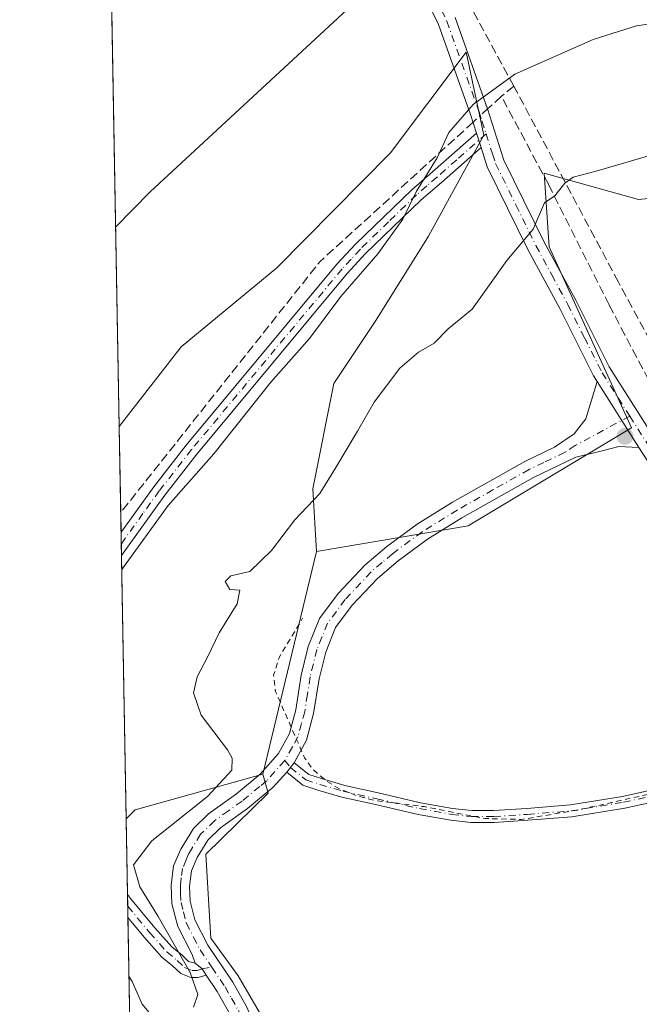
# Model space of a CAD drawing. Units: metres. Extents: x 625210 to 628683, y 4690228 to 4692603.
# Drawn here: x 625210 to 625324, y 4691414 to 4691595 of the extents above; entities that cross this region are included whole.
import ezdxf

# ---------------------------------------------------------------- set-up
doc = ezdxf.new("R2010")
doc.units = ezdxf.units.M
doc.header["$MEASUREMENT"] = 0
for name, pattern in [('DGN Style 2', [1.6480167562047852, 0.988810053722871, -0.6592067024819142]), ('DGN Style 3', [2.307223458686699, 1.648016756204785, -0.6592067024819142]), ('DGN Style 4', [2.6384748266838614, 1.318413404963828, -0.6592067024819142, 0.001648016756204785, -0.6592067024819142])]:
    doc.linetypes.add(name, pattern=pattern)
for name, color, linetype, lineweight in [('Camino Cxs', 7, 'Continuous', 0), ('Camino eje', 30, 'DGN Style 4', 13), ('Comarca CxS', 21, 'Continuous', 0), ('Comunidad Autónoma CxS', 142, 'Continuous', 0), ('Corriente artificial lineal', 4, 'DGN Style 3', 13), ('Corriente artificial lineal oculto', 135, 'DGN Style 4', 13), ('Cultivos herbáceos CxS', 92, 'Continuous', 0), ('Curva de nivel auxiliar', 30, 'DGN Style 2', 0), ('Curva de nivel maestra', 30, 'Continuous', 30), ('Curva de nivel normal', 30, 'Continuous', 0), ('Matorral CxS', 135, 'Continuous', 0), ('Municipio CxS', 4, 'Continuous', 0), ('Núcleo urbano CxS', 7, 'Continuous', 0), ('Pastizal CxS', 92, 'Continuous', 0), ('Prado CxS', 92, 'Continuous', 0), ('Provincia CxS', 1, 'Continuous', 0), ('Punto de cota en terreno', 7, 'Continuous', 0)]:
    doc.layers.add(name, color=color, linetype=linetype, lineweight=lineweight)

# ---------------------------------------------------------------- blocks, each defined once
blk = doc.blocks.new('*U11')
at = {"layer": 'Cultivos herbáceos CxS', "color": 92, "linetype": 'Continuous', "lineweight": 0}
blk.add_polyline3d([(625251.2699999996, 4690227.730000001, 369.7758999999933), (625231.3838999998, 4691339.1284, 362.6594999999944), (625281.9707000004, 4691364.4959, 363.0421000000061), (625249.9484999999, 4691419.389900001, 361.0099999999948), (625244.9676000001, 4691426.3323, 360.9771000000038), (625244.6113, 4691432.349300001, 361.007500000007), (625244.0585000003, 4691441.688300001, 361.0439999999944), (625255.4819, 4691452.8991, 361.2535999999964), (625254.5235000001, 4691456.3643, 361.1184999999969), (625264.3305000003, 4691497.2323, 361.4055999999982), (625292.1778999995, 4691501.9243, 362.9400000000023), (625322.1952999998, 4691519.9345, 363.1833000000042), (625307.0724999999, 4691553.1381, 360.4060999999929), (625306.1076999997, 4691566.652100001, 358.4354000000022), (625323.4742999999, 4691561.825300001, 361.4719999999944), (625429.6007000003, 4691572.444300001, 362.8196000000025), (625470.6677999999, 4691557.255700001, 363.2658999999985)], dxfattribs=at)
blk = doc.blocks.new('5PATER')
at = {"layer": 'Prado CxS', "linetype": 'Continuous', "lineweight": 0}
h = blk.add_hatch(color=51, dxfattribs=at)
edge = h.paths.add_edge_path()
edge.add_ellipse((0, 0), major_axis=(-0.1095731443231308, -0.1110710700762829), ratio=0.9994222409660322, start_angle=0, end_angle=360)

msp = doc.modelspace()

# ---------------------------------------------------------------- linework, layer by layer
at = {"layer": 'Camino Cxs', "color": 7, "linetype": 'Continuous', "lineweight": 0, "extrusion": (-0.03164871826012292, 0.09974597834884784, 0.9945094762925705), "elevation": 448530.3222182726, "flags": 128}
msp.add_lwpolyline([(-2014904.701232678, -4259206.327437969), (-2014904.701232678, -4259203.532314911)], dxfattribs=at)
msp.add_lwpolyline([(-2014904.701232678, -4259206.327437969), (-2014904.701232678, -4259203.532314911)], dxfattribs=at)
at = {"layer": 'Camino Cxs', "color": 7, "linetype": 'Continuous', "lineweight": 0, "extrusion": (-0.01510456328993985, 0.02379654109417725, 0.9996027094800081), "elevation": 102559.7616167971, "flags": 128}
msp.add_lwpolyline([(-3042124.494574108, -3624419.843663828), (-3042124.494574108, -3624405.506511779)], dxfattribs=at)
msp.add_lwpolyline([(-3042124.494574108, -3624419.843663828), (-3042124.494574108, -3624405.506511779)], dxfattribs=at)
at = {"layer": 'Camino Cxs', "color": 7, "linetype": 'Continuous', "lineweight": 0, "extrusion": (-0.001757581142085329, 0.09699395487677615, 0.9952834187435712), "elevation": 454302.8787584396, "flags": 128}
msp.add_lwpolyline([(-710124.3601803051, -4657293.491773679), (-710124.3601803051, -4657297.784120086)], dxfattribs=at)
at = {"layer": 'Camino Cxs', "color": 7, "linetype": 'Continuous', "lineweight": 0, "extrusion": (0.3878923570874291, -0.3962282823411261, 0.8321914849276933), "elevation": -1616053.362750065, "flags": 128}
msp.add_lwpolyline([(3728708.578579488, 2426070.730996885), (3728709.673746915, 2426070.84984519), (3728710.765251417, 2426071.015042528)], dxfattribs=at)
msp.add_lwpolyline([(3728708.578579488, 2426070.730996885), (3728709.673746915, 2426070.84984519), (3728710.765251417, 2426071.015042528)], dxfattribs=at)
at = {"layer": 'Camino Cxs', "color": 7, "linetype": 'Continuous', "lineweight": 0, "extrusion": (0.0005966652775769408, -0.03335311405389, 0.999443452013897), "elevation": -155741.985501832, "flags": 128}
msp.add_lwpolyline([(709042.9076364884, 4676904.013807957), (709042.9076364884, 4676908.231629753)], dxfattribs=at)
at = {"layer": 'Camino Cxs', "color": 7, "linetype": 'Continuous', "lineweight": 0, "extrusion": (-0.1598710847511431, -0.09237863940262304, 0.982805892962905), "elevation": -532990.7904368164, "flags": 128}
msp.add_lwpolyline([(-3749226.044102373, 2838941.817910654), (-3749224.482957026, 2838942.353000896), (-3749223.118045733, 2838942.451028562)], dxfattribs=at)
msp.add_lwpolyline([(-3749226.044102373, 2838941.817910654), (-3749224.482957026, 2838942.353000896), (-3749223.118045733, 2838942.451028562)], dxfattribs=at)
at = {"layer": 'Camino Cxs', "color": 7, "linetype": 'Continuous', "lineweight": 0}
for points in [[(625293.7094000002, 4691573.999700001, 356.3847999999998), (625292.6300999997, 4691577.4001, 355.7860999999975), (625286.7600999996, 4691593.920100001, 351.8718999999983), (625277.8000999996, 4691612.4101, 349.5207999999984), (625261.5701000001, 4691643.850099999, 347.3447000000015), (625256.4901000002, 4691650.640100001, 346.9698000000063)], [(625432.9401000004, 4691282.0001, 363.6578000000009), (625418.1601, 4691313.1801, 364.2348999999958), (625386.4101, 4691384.440099999, 363.7887000000046), (625369.5701000001, 4691421.220100001, 363.8263000000007), (625353.8501000004, 4691454.590100001, 363.1848000000027), (625338.1700999998, 4691487.050100001, 363.1051000000007), (625330.7001, 4691503.5101, 363.2302000000054), (625326.9101, 4691511.0601, 363.4535999999935), (625324.2100999998, 4691515.270099999, 363.3215999999957), (625323.5303999997, 4691516.340299999, 363.2834000000003), (625315.8502000002, 4691528.440099999, 362.8793000000005), (625315.1901000004, 4691529.4801, 362.8221999999951), (625309.0100999996, 4691541.8201, 361.7312999999995), (625303.1700999998, 4691552.610099999, 360.2587000000058), (625295.7001, 4691567.780099999, 356.9980000000069), (625294.5500999996, 4691571.350099999, 356.6772999999957), (625293.7094000002, 4691573.999700001, 356.3847999999998), (625292.6300999997, 4691577.4001, 355.7860999999975), (625286.7600999996, 4691593.920100001, 351.8718999999983), (625277.8000999996, 4691612.4101, 349.5207999999984)], [(625289.7901, 4691595.190099999, 352.0684000000037), (625295.7401000002, 4691578.440099999, 355.8078999999998), (625298.7500999998, 4691569.0101, 357.4186999999947), (625306.0800999999, 4691554.110099999, 360.6536000000052), (625311.9200999998, 4691543.3301, 362.2027999999991), (625318.0500999996, 4691531.100099999, 362.9998999999953), (625326.9801000003, 4691517.030099999, 363.4573999999994), (625329.7701000003, 4691512.690099999, 363.4535000000033), (625333.6601, 4691504.920100001, 363.3304000000062), (625341.1401000004, 4691488.440099999, 363.2909999999974), (625356.8101000005, 4691456.0001, 363.5240000000049), (625372.5500999996, 4691422.600099999, 363.8375999999989), (625389.4001000002, 4691385.790100001, 363.8996000000043), (625421.1401000004, 4691314.550100001, 364.1680999999954), (625435.9101, 4691283.390100001, 363.6674000000057)], [(625289.7901, 4691595.190099999, 352.0684000000037), (625295.7401000002, 4691578.440099999, 355.8078999999998), (625298.7500999998, 4691569.0101, 357.4186999999947), (625306.0800999999, 4691554.110099999, 360.6536000000052), (625311.9200999998, 4691543.3301, 362.2027999999991), (625318.0500999996, 4691531.100099999, 362.9998999999953), (625326.9801000003, 4691517.030099999, 363.4573999999994), (625329.7701000003, 4691512.690099999, 363.4535000000033), (625333.6601, 4691504.920100001, 363.3304000000062), (625341.1401000004, 4691488.440099999, 363.2909999999974), (625356.8101000005, 4691456.0001, 363.5240000000049), (625372.5500999996, 4691422.600099999, 363.8375999999989), (625389.4001000002, 4691385.790100001, 363.8996000000043), (625421.1401000004, 4691314.550100001, 364.1680999999954), (625435.9101, 4691283.390100001, 363.6674000000057)], [(625228.4910000004, 4691500.780099999, 356.2338000000018), (625234.4700999996, 4691509.130100001, 355.866399999999), (625240.4301000005, 4691516.720100001, 354.5339999999997), (625268.1001000004, 4691549.920100001, 355.1349999999948), (625271.4901000002, 4691553.590100001, 354.670100000003), (625281.8400999998, 4691563.600099999, 354.8411999999953), (625285.6201, 4691566.860099999, 355.4354000000022), (625293.7094000002, 4691573.999700001, 356.3847999999998)], [(625294.5500999996, 4691571.350099999, 356.6772999999957), (625287.2901, 4691564.950099999, 355.9064999999973), (625283.5601000005, 4691561.720100001, 355.4689000000071), (625273.3101000005, 4691551.8201, 355.4143999999943), (625270.0100999996, 4691548.2401, 355.9701999999961), (625242.4101, 4691515.120100001, 355.436600000001), (625236.5000999998, 4691507.600099999, 356.469299999997), (625228.5684000002, 4691496.5087, 356.6502000000037)], [(625315.8501000004, 4691528.440099999, 362.8793000000005), (625315.1901000004, 4691529.4801, 362.8221999999951), (625309.0100999996, 4691541.8201, 361.7312999999995), (625303.1700999998, 4691552.610099999, 360.2587000000058), (625295.7001, 4691567.780099999, 356.9980000000069), (625294.5500999996, 4691571.350099999, 356.6772999999957)], [(625248.5301000001, 4691412.290100001, 360.8476999999984), (625246.1501000002, 4691416.5001, 360.895199999999), (625244.1108999997, 4691419.516899999, 360.8196000000025), (625243.3444999997, 4691420.6505, 360.8015000000014), (625242.1080999998, 4691421.7391, 360.7026999999944), (625241.5401, 4691423.3201, 360.6401999999944), (625238.8901000004, 4691428.440099999, 360.6156000000047), (625237.8201000001, 4691432.600099999, 360.9752000000008), (625237.6801000005, 4691436.020099999, 361.0556999999972), (625238.1401000004, 4691439.550100001, 361.0786999999983), (625239.4401000004, 4691442.6601, 361.0397999999986), (625241.7600999996, 4691446.4301, 360.8383000000031), (625244.5601000005, 4691449.130100001, 360.9701000000059), (625249.6700999998, 4691452.780099999, 362.6180000000023), (625254.0401, 4691456.380100001, 365.0185000000056), (625257.3901000004, 4691460.1601, 362.2961000000068), (625259.3701, 4691463.860099999, 362.5059999999939), (625260.5500999996, 4691468.200099999, 362.6946999999927), (625261.5301000001, 4691474.5601, 362.8956000000035), (625262.8300999999, 4691479.780099999, 363.0970999999991), (625264.9200999998, 4691484.940099999, 363.4974999999977), (625268.3400999998, 4691489.530099999, 363.6205000000046), (625273.2200999996, 4691494.700099999, 363.4631999999983), (625277.2500999998, 4691498.140100001, 363.046199999997), (625282.8300999999, 4691502.2501, 362.7494000000006), (625289.3201000001, 4691506.280099999, 362.5804999999964), (625302.6001000004, 4691513.770099999, 362.797900000005), (625308.0100999996, 4691516.360099999, 362.9796999999962), (625311.6601, 4691518.8101, 362.9946999999956), (625313.7901, 4691521.5701, 362.9888000000064), (625315.8502000002, 4691528.440099999, 362.8793000000005), (625323.5303999997, 4691516.340299999, 363.2834000000003), (625319.8501000004, 4691516.5001, 363.1548000000039), (625316.5301000001, 4691515.670100001, 363.0706999999966), (625311.9501, 4691514.520099999, 363.0366999999969), (625304.1501000002, 4691510.800100001, 362.9532000000036), (625291.0301000001, 4691503.390100001, 362.9128999999957), (625284.7200999996, 4691499.470100001, 362.9216000000015), (625279.3400999998, 4691495.5101, 362.9968999999983), (625275.5401, 4691492.2601, 363.0491999999941), (625270.9200999998, 4691487.370100001, 363.0543999999936), (625267.8701, 4691483.280099999, 362.9783000000025), (625266.0401, 4691478.7401, 362.9413999999961), (625264.8300999999, 4691473.890100001, 362.9168000000063), (625263.8300999999, 4691467.5001, 362.8760000000038), (625262.5100999996, 4691462.610099999, 362.6355999999942), (625260.2823000001, 4691458.457699999, 362.2710999999982), (625259.5985000003, 4691457.595899999, 362.1794999999984), (625258.8850999996, 4691456.759099999, 362.1135999999969), (625256.3701, 4691453.950099999, 362.3010999999969), (625253.8800999997, 4691451.9101, 361.9575000000041), (625251.7100999998, 4691450.120100001, 361.6356999999989), (625246.7200999996, 4691446.550100001, 361.0718999999954), (625244.4001000002, 4691444.3101, 361.0691999999981), (625242.4401000004, 4691441.120100001, 361.1184999999969), (625241.4101, 4691438.670100001, 361.1371999999974), (625241.0500999996, 4691435.870100001, 361.1321999999927), (625241.1601, 4691433.090100001, 361.1113999999943), (625242.0500999996, 4691429.6501, 361.0521000000008), (625244.4301000005, 4691425.030099999, 361.010500000004), (625249.0100999996, 4691418.2601, 361.0396999999939), (625251.5301000001, 4691413.790100001, 361.054999999993)], [(625242.1080999998, 4691421.7391, 360.7026999999944), (625241.5401, 4691423.3201, 360.6401999999944), (625238.8901000004, 4691428.440099999, 360.6156000000047), (625237.8201000001, 4691432.600099999, 360.9752000000008), (625237.6801000005, 4691436.020099999, 361.0556999999972), (625238.1401000004, 4691439.550100001, 361.0786999999983), (625239.4401000004, 4691442.6601, 361.0397999999986), (625241.7600999996, 4691446.4301, 360.8383000000031), (625244.5601000005, 4691449.130100001, 360.9701000000059), (625249.6700999998, 4691452.780099999, 362.6180000000023), (625254.0401, 4691456.380100001, 365.0185000000056), (625257.3901000004, 4691460.1601, 362.2961000000068), (625259.3701, 4691463.860099999, 362.5059999999939), (625260.5500999996, 4691468.200099999, 362.6946999999927), (625261.5301000001, 4691474.5601, 362.8956000000035), (625262.8300999999, 4691479.780099999, 363.0970999999991), (625264.9200999998, 4691484.940099999, 363.4974999999977), (625268.3400999998, 4691489.530099999, 363.6205000000046), (625273.2200999996, 4691494.700099999, 363.4631999999983), (625277.2500999998, 4691498.140100001, 363.046199999997), (625282.8300999999, 4691502.2501, 362.7494000000006), (625289.3201000001, 4691506.280099999, 362.5804999999964), (625302.6001000004, 4691513.770099999, 362.797900000005), (625308.0100999996, 4691516.360099999, 362.9796999999962), (625311.6601, 4691518.8101, 362.9946999999956), (625313.7901, 4691521.5701, 362.9888000000064), (625315.8501000004, 4691528.440099999, 362.8793000000005)], [(625323.5302999998, 4691516.340299999, 363.2834000000003), (625319.8501000004, 4691516.5001, 363.1548000000039), (625316.5301000001, 4691515.670100001, 363.0706999999966), (625311.9501, 4691514.520099999, 363.0366999999969), (625304.1501000002, 4691510.800100001, 362.9532000000036), (625291.0301000001, 4691503.390100001, 362.9128999999957), (625284.7200999996, 4691499.470100001, 362.9216000000015), (625279.3400999998, 4691495.5101, 362.9968999999983), (625275.5401, 4691492.2601, 363.0491999999941), (625270.9200999998, 4691487.370100001, 363.0543999999936), (625267.8701, 4691483.280099999, 362.9783000000025), (625266.0401, 4691478.7401, 362.9413999999961), (625264.8300999999, 4691473.890100001, 362.9168000000063), (625263.8300999999, 4691467.5001, 362.8760000000038), (625262.5100999996, 4691462.610099999, 362.6355999999942), (625260.2823000001, 4691458.457699999, 362.2710999999982)], [(625517.0701000001, 4691107.9901, 363.7081000000035), (625517.2401000002, 4691109.7401, 363.6625000000058), (625516.9200999998, 4691111.8101, 363.5659000000014), (625515.7801000001, 4691114.6801, 363.4296000000031), (625510.9401000004, 4691122.6501, 363.2773000000016), (625506.2600999996, 4691131.4901, 363.2706000000035), (625490.8000999996, 4691163.780099999, 363.2556000000041), (625476.9600999998, 4691190.610099999, 363.256899999993), (625465.5800999999, 4691213.290100001, 363.2235999999975), (625448.4301000005, 4691248.340100001, 363.2406999999948), (625432.9401000004, 4691282.0001, 363.6578000000009), (625418.1601, 4691313.1801, 364.2348999999958), (625386.4101, 4691384.440099999, 363.7887000000046), (625369.5701000001, 4691421.220100001, 363.8263000000007), (625353.8501000004, 4691454.590100001, 363.1848000000027), (625338.1700999998, 4691487.050100001, 363.1051000000007), (625330.7001, 4691503.5101, 363.2302000000054), (625326.9101, 4691511.0601, 363.4535999999935), (625324.2100999998, 4691515.270099999, 363.3215999999957), (625323.5302999998, 4691516.340299999, 363.2834000000003)], [(625331.0850999998, 4691452.383500001, 362.2029000000039), (625320.9188999999, 4691450.159700001, 362.1217999999935), (625311.2138999999, 4691448.559900001, 362.1034999999974), (625303.1187000005, 4691447.9209, 362.3466999999946), (625296.9370999997, 4691447.4945, 362.2773000000016), (625292.7072999999, 4691447.4945, 362.1166999999987), (625289.0122999996, 4691447.929300001, 362.0062999999937), (625283.0267000003, 4691448.9981, 362.0571000000054), (625275.1716999998, 4691450.8027, 362.2056000000011), (625269.0016999999, 4691452.185500001, 362.1953000000067), (625264.6091, 4691453.4713, 362.3513999999996), (625261.8649000004, 4691454.3859, 362.3365000000049), (625258.8850999996, 4691456.759099999, 362.1135999999969), (625259.5985000003, 4691457.595899999, 362.1794999999984), (625260.2823000001, 4691458.457699999, 362.2710999999982), (625262.9303000001, 4691456.3499, 362.3877000000066), (625265.2660999997, 4691455.5713, 362.5004000000045), (625269.5516999997, 4691454.3169, 362.5158999999985), (625275.6584999999, 4691452.948100001, 362.688599999994), (625283.4666999998, 4691451.154300001, 362.5923999999941), (625289.3344999999, 4691450.1065, 362.4428000000044), (625292.8362999996, 4691449.694499999, 362.4554000000062), (625296.8613, 4691449.694499999, 362.5448000000033), (625302.9565000003, 4691450.114900001, 362.6184000000067), (625310.9480999997, 4691450.7459, 362.5207999999984), (625320.5047000004, 4691452.3211, 362.6842999999935), (625330.6586999996, 4691454.542300001, 362.5290999999997)], [(625260.2823000001, 4691458.457699999, 362.2710999999982), (625262.9303000001, 4691456.3499, 362.3877000000066), (625265.2660999997, 4691455.5713, 362.5004000000045), (625269.5516999997, 4691454.3169, 362.5158999999985), (625275.6584999999, 4691452.948100001, 362.688599999994), (625283.4666999998, 4691451.154300001, 362.5923999999941), (625289.3344999999, 4691450.1065, 362.4428000000044), (625292.8362999996, 4691449.694499999, 362.4554000000062), (625296.8613, 4691449.694499999, 362.5448000000033), (625302.9565000003, 4691450.114900001, 362.6184000000067), (625310.9480999997, 4691450.7459, 362.5207999999984), (625320.5047000004, 4691452.3211, 362.6842999999935), (625330.6586999996, 4691454.542300001, 362.5290999999997)], [(625258.8850999996, 4691456.759099999, 362.1135999999969), (625256.3701, 4691453.950099999, 362.3010999999969), (625253.8800999997, 4691451.9101, 361.9575000000041), (625251.7100999998, 4691450.120100001, 361.6356999999989), (625246.7200999996, 4691446.550100001, 361.0718999999954), (625244.4001000002, 4691444.3101, 361.0691999999981), (625242.4401000004, 4691441.120100001, 361.1184999999969), (625241.4101, 4691438.670100001, 361.1371999999974), (625241.0500999996, 4691435.870100001, 361.1321999999927), (625241.1601, 4691433.090100001, 361.1113999999943), (625242.0500999996, 4691429.6501, 361.0521000000008), (625244.4301000005, 4691425.030099999, 361.010500000004), (625249.0100999996, 4691418.2601, 361.0396999999939), (625251.5301000001, 4691413.790100001, 361.054999999993), (625253.5301000001, 4691409.2301, 360.9915000000037), (625254.5701000001, 4691404.780099999, 360.8603000000003), (625254.0401, 4691401.970100001, 360.7115999999951), (625251.1201, 4691398.800100001, 360.5311999999976), (625246.7001, 4691396.9101, 360.5408000000025), (625236.0701000001, 4691396.0601, 361.5176999999967), (625231.2052999996, 4691395.278100001, 361.180600000007), (625230.3827000001, 4691395.0812, 361.1267999999982)], [(625331.0850999998, 4691452.383500001, 362.2029000000039), (625320.9188999999, 4691450.159700001, 362.1217999999935), (625311.2138999999, 4691448.559900001, 362.1034999999974), (625303.1187000005, 4691447.9209, 362.3466999999946), (625296.9370999997, 4691447.4945, 362.2773000000016), (625292.7072999999, 4691447.4945, 362.1166999999987), (625289.0122999996, 4691447.929300001, 362.0062999999937), (625283.0267000003, 4691448.9981, 362.0571000000054), (625275.1716999998, 4691450.8027, 362.2056000000011), (625269.0016999999, 4691452.185500001, 362.1953000000067), (625264.6091, 4691453.4713, 362.3513999999996), (625261.8649000004, 4691454.3859, 362.3365000000049), (625258.8850999996, 4691456.759099999, 362.1135999999969)], [(625229.6810999997, 4691434.294, 359.1046000000061), (625230.2336999997, 4691433.576900001, 359.1901999999973), (625234.7027000004, 4691428.187899999, 359.5160999999935), (625237.7966999998, 4691424.7071, 360.0032999999967), (625239.6725000005, 4691423.1547, 360.2173000000039), (625240.8387000002, 4691422.046700001, 360.4272000000055), (625242.1080999998, 4691421.7391, 360.7026999999944)], [(625244.1107999999, 4691419.516899999, 360.8196000000025), (625242.6287000002, 4691419.0955, 360.7161000000052), (625241.2821000004, 4691419.0955, 360.5148999999947), (625239.4259000003, 4691419.8027, 360.195000000007), (625237.9463000001, 4691421.2083, 359.8417999999947), (625235.9857000001, 4691422.830900001, 359.5825000000041), (625232.7297, 4691426.493899999, 358.8892000000051), (625229.7565000001, 4691430.0792, 358.9639000000025)], [(625230.3212000001, 4691398.520099999, 360.4493999999977), (625235.6700999998, 4691399.390100001, 360.5366000000067), (625245.8800999997, 4691400.210100001, 360.4962999999989), (625249.1401000004, 4691401.610099999, 360.5313000000024), (625250.9200999998, 4691403.540100001, 360.6260000000038), (625251.1401000004, 4691404.710100001, 360.6815999999963), (625250.3300999999, 4691408.170100001, 360.7700999999943), (625248.5301000001, 4691412.290100001, 360.8476999999984), (625246.1501000002, 4691416.5001, 360.895199999999), (625244.1107999999, 4691419.516899999, 360.8196000000025)]]:
    msp.add_polyline3d(points, dxfattribs=at)
for points in [[(625294.5500999996, 4691571.350099999, 356.6772999999957), (625287.2901, 4691564.950099999, 355.9064999999973), (625283.5601000005, 4691561.720100001, 355.4689000000071), (625273.3101000005, 4691551.8201, 355.4143999999943), (625270.0100999996, 4691548.2401, 355.9701999999961), (625242.4101, 4691515.120100001, 355.436600000001), (625236.5000999998, 4691507.600099999, 356.469299999997), (625228.5692999996, 4691496.5087, 356.6505999999936), (625228.4901000002, 4691500.780099999, 356.2336000000068), (625234.4700999996, 4691509.130100001, 355.866399999999), (625240.4301000005, 4691516.720100001, 354.5339999999997), (625268.1001000004, 4691549.920100001, 355.1349999999948), (625271.4901000002, 4691553.590100001, 354.670100000003), (625281.8400999998, 4691563.600099999, 354.8411999999953), (625285.6201, 4691566.860099999, 355.4354000000022), (625293.7094000002, 4691573.999700001, 356.3847999999998)], [(625242.1080999998, 4691421.7391, 360.7026999999944), (625243.3444999997, 4691420.6505, 360.8015000000014), (625244.1108999997, 4691419.516899999, 360.8196000000025), (625242.6287000002, 4691419.0955, 360.7161000000052), (625241.2821000004, 4691419.0955, 360.5148999999947), (625239.4259000003, 4691419.8027, 360.195000000007), (625237.9463000001, 4691421.2083, 359.8417999999947), (625235.9857000001, 4691422.830900001, 359.5825000000041), (625232.7297, 4691426.493899999, 358.8892000000051), (625229.7565000001, 4691430.0792, 358.9639000000025), (625229.6810999997, 4691434.294, 359.1046000000061), (625230.2336999997, 4691433.576900001, 359.1901999999973), (625234.7027000004, 4691428.187899999, 359.5160999999935), (625237.7966999998, 4691424.7071, 360.0032999999967), (625239.6725000005, 4691423.1547, 360.2173000000039), (625240.8387000002, 4691422.046700001, 360.4272000000055)]]:
    msp.add_polyline3d(points, close=True, dxfattribs=at)
at = {"layer": 'Camino eje', "color": 30, "linetype": 'DGN Style 4', "lineweight": 13}
for points in [[(625256.9583000002, 4691652.7487, 346.9241999999941), (625262.9650999998, 4691644.720100001, 347.3417000000045), (625271.1501000002, 4691628.860099999, 348.9514999999956), (625279.2651000004, 4691613.140100001, 349.7097000000067), (625283.7451, 4691603.895099999, 350.6058000000049), (625288.2751000002, 4691594.5551, 351.9741000000067), (625294.1851000005, 4691577.920100001, 355.7936999999947), (625294.7251000004, 4691576.220100001, 356.1064000000042), (625295.4781, 4691573.8641, 356.4670000000042)], [(625295.4781, 4691573.8641, 356.4670000000042), (625290.0850999998, 4691569.1051, 356.6518999999971), (625286.4550999999, 4691565.905099999, 355.6827999999951), (625284.5900999998, 4691564.290100001, 355.3117000000057), (625282.7001, 4691562.6601, 355.0259999999981), (625277.5751, 4691557.710100001, 355.3659000000043), (625272.4001000002, 4691552.7051, 354.8917999999976), (625270.7050999999, 4691550.870100001, 355.3141000000033), (625269.0551000005, 4691549.0801, 355.5182999999961), (625241.4200999998, 4691515.920100001, 354.9355999999971), (625235.4851000002, 4691508.3651, 356.0629000000045), (625232.4951, 4691504.190099999, 356.2014000000054), (625228.5351, 4691498.6525, 356.2725000000065), (625228.5296999998, 4691498.644900001, 356.270399999994)], [(625295.4781, 4691573.8641, 356.4670000000042), (625296.6501000002, 4691570.1801, 356.9046999999992), (625297.2251000004, 4691568.395099999, 357.161500000002), (625300.9600999998, 4691560.8101, 358.8530000000028), (625304.6250999998, 4691553.360099999, 360.4339000000036), (625307.5450999998, 4691547.965100001, 361.1935999999987), (625310.4650999998, 4691542.575099999, 361.9391999999934), (625313.5301000001, 4691536.460100001, 362.4964000000036), (625316.7851, 4691530.030099999, 362.9060999999929), (625321.8369000005, 4691522.070900001, 363.2804999999935)], [(625321.8369000005, 4691522.070900001, 363.2804999999935), (625311.8051000005, 4691516.665100001, 363.0298000000039), (625309.9801000003, 4691515.440099999, 363.0154000000039), (625306.0800999999, 4691513.5801, 362.9661999999953), (625303.3750999998, 4691512.2851, 362.9282999999996), (625296.7351000002, 4691508.540100001, 362.8151999999973), (625290.1750999996, 4691504.835100001, 362.7709000000032), (625283.7751000002, 4691500.860099999, 362.8512000000046), (625278.2950999998, 4691496.825099999, 363.0191999999952), (625276.3951000003, 4691495.200099999, 363.1431000000011), (625274.3800999997, 4691493.4801, 363.2087999999931), (625269.6300999997, 4691488.450099999, 363.2899000000034), (625266.3951000003, 4691484.110099999, 363.1891999999934), (625265.3501000004, 4691481.530099999, 363.0528000000049), (625264.4351000005, 4691479.2601, 363.0096000000049), (625263.1801000005, 4691474.225099999, 362.9429999999993), (625262.6901000004, 4691471.045100001, 362.9223000000056), (625262.1901000004, 4691467.850099999, 362.8372999999993), (625261.6001000004, 4691465.6801, 362.7063000000053), (625260.9401000004, 4691463.235099999, 362.5806000000011), (625259.9501, 4691461.3851, 362.4413000000059), (625258.5255000005, 4691458.9133, 362.2091999999975)], [(625321.8369000005, 4691522.070900001, 363.2804999999935), (625325.4250999996, 4691516.417500001, 363.3812999999937), (625326.9451000001, 4691514.045100001, 363.476800000004), (625328.3400999998, 4691511.8751, 363.4836000000068), (625330.2851, 4691507.9901, 363.3763999999938), (625332.1801000005, 4691504.215100001, 363.2678000000014), (625339.6551000001, 4691487.745100001, 363.1897999999928), (625355.3300999999, 4691455.295100001, 363.3598000000056), (625363.1901000004, 4691438.610099999, 363.4746000000014), (625371.0601000005, 4691421.9101, 363.8273999999947), (625387.9051000001, 4691385.1151, 363.8191999999981), (625419.6501000002, 4691313.8651, 364.215400000001), (625434.4250999996, 4691282.6951, 363.6285000000062)], [(625258.5255000005, 4691458.9133, 362.2091999999975), (625255.2050999999, 4691455.165100001, 363.3647999999957), (625253.9600999998, 4691454.145099999, 363.3320999999996), (625250.6901000004, 4691451.450099999, 361.9784999999974), (625248.1951000001, 4691449.665100001, 361.6285000000062), (625245.6401000004, 4691447.840100001, 361.0482000000048), (625243.0800999999, 4691445.370100001, 361.0051999999997), (625240.9401000004, 4691441.890100001, 361.0890999999974), (625240.4250999996, 4691440.665100001, 361.0978000000032), (625239.7751000002, 4691439.110099999, 361.1073999999935), (625239.5450999998, 4691437.345100001, 361.1202000000048), (625239.3651000002, 4691435.9451, 361.0932999999932), (625239.4200999998, 4691434.5551, 361.071299999996), (625239.4901000002, 4691432.845100001, 361.045299999998), (625239.9351000005, 4691431.1251, 360.9523999999947), (625240.4700999996, 4691429.045100001, 360.8540999999968), (625241.7950999998, 4691426.485099999, 360.8861000000034), (625242.9851000002, 4691424.175100001, 360.9110999999975), (625245.1409, 4691420.9857, 360.906799999997)], [(625258.5255000005, 4691458.9133, 362.2091999999975), (625259.5985000003, 4691457.595899999, 362.1794999999984), (625262.3975000001, 4691455.367900001, 362.3683000000019), (625264.9375, 4691454.521299999, 362.4131000000052), (625269.2767000003, 4691453.251300001, 362.3570999999938), (625275.4151, 4691451.875299999, 362.4942000000011), (625283.2467, 4691450.076300001, 362.3264000000054), (625289.1734999996, 4691449.017899999, 362.2266999999993), (625292.7717000004, 4691448.594500001, 362.2866999999969), (625296.8992999997, 4691448.594500001, 362.4110999999975), (625303.0377000002, 4691449.017899999, 362.4832000000025), (625311.0809000004, 4691449.652899999, 362.3135000000038), (625320.7119000005, 4691451.240300001, 362.4038), (625330.8718999998, 4691453.462900001, 362.3730000000069), (625341.6668999996, 4691455.367900001, 362.3889999999956), (625344.8419000005, 4691455.897100001, 362.4930000000023), (625347.6993000006, 4691455.897100001, 362.501099999994), (625348.6518999999, 4691455.0503, 362.449099999998), (625350.8743000004, 4691451.3463, 362.2994999999937), (625358.2827000003, 4691432.507900001, 361.8108000000066), (625364.6327000001, 4691416.844500001, 362.9802999999956)], [(625229.7193, 4691432.160800001, 358.9423999999999), (625233.7160999998, 4691427.3409, 359.0975999999937), (625236.8913000004, 4691423.769099999, 359.7443000000058), (625238.8095000006, 4691422.181500001, 359.9695999999968), (625240.1322999997, 4691420.924699999, 360.2939999999944), (625241.5214999998, 4691420.395500001, 360.5642999999982), (625242.4474999999, 4691420.395500001, 360.7370999999985), (625243.3444999997, 4691420.6505, 360.8015000000014), (625245.1409, 4691420.9857, 360.906799999997)], [(625245.1409, 4691420.9857, 360.906799999997), (625247.5800999999, 4691417.380100001, 361.0151999999944), (625248.7701000003, 4691415.2751, 360.9606000000058), (625250.0301000001, 4691413.040100001, 360.9660000000004), (625250.9301000005, 4691410.9801, 360.9446000000025), (625251.9301000005, 4691408.700099999, 360.905899999998), (625252.3350999998, 4691406.970100001, 360.8515999999945), (625252.8000999996, 4691404.452500001, 360.7482000000018), (625252.4801000003, 4691402.755100001, 360.6426999999967), (625250.1300999997, 4691400.2051, 360.5390000000043), (625247.9200999998, 4691399.2601, 360.5071000000025), (625246.2901, 4691398.5601, 360.5108000000037), (625235.8701, 4691397.725099999, 360.5856000000058), (625230.8000999996, 4691396.905099999, 360.6312999999937), (625230.3523000004, 4691396.7795, 360.6502999999939)]]:
    msp.add_polyline3d(points, dxfattribs=at)
at = {"layer": 'Comarca CxS', "color": 21, "linetype": 'Continuous', "lineweight": 0, "flags": 128}
msp.add_lwpolyline([(626391.3256, 4690248.390100001), (625251.2700009327, 4690227.72998309), (625219.4554000006, 4692005.7866), (625218.3196944396, 4692069.261234201), (625215.7564000001, 4692212.521700001), (625209.880000934, 4692540.939983065), (625693.6762524635, 4692549.714447599), (625861.7723043516, 4692552.76313431), (625886.8067801885, 4692553.217200954), (625913.5150753591, 4692553.701600518), (625920.4384015882, 4692553.827153357), (628640.5000009612, 4692603.159983069), (628683.0200009588, 4690289.919983093), (627018.0468999996, 4690259.747500001)], close=True, dxfattribs=at)
at = {"layer": 'Comunidad Autónoma CxS', "color": 142, "linetype": 'Continuous', "lineweight": 0, "flags": 128}
msp.add_lwpolyline([(626391.3256, 4690248.390100001), (625251.2700009327, 4690227.72998309), (625219.4554000006, 4692005.7866), (625218.3196944396, 4692069.261234201), (625215.7564000001, 4692212.521700001), (625209.880000934, 4692540.939983065), (625693.6762524635, 4692549.714447599), (625861.7723043516, 4692552.76313431), (625886.8067801885, 4692553.217200954), (625913.5150753591, 4692553.701600518), (625920.4384015882, 4692553.827153357), (628640.5000009612, 4692603.159983069), (628683.0200009588, 4690289.919983093), (627018.0468999996, 4690259.747500001)], close=True, dxfattribs=at)
at = {"layer": 'Corriente artificial lineal', "color": 4, "linetype": 'DGN Style 3', "lineweight": 13, "extrusion": (-0.8808340358594284, -0.4726077952492044, 0.02780778921951759), "elevation": -2768054.659114347, "flags": 128}
msp.add_lwpolyline([(-3838468.091563479, 77358.4955164854), (-3838495.51197749, 77353.76618760027), (-3838546.679522154, 77350.33956248547)], dxfattribs=at)
at = {"layer": 'Corriente artificial lineal', "color": 4, "linetype": 'DGN Style 3', "lineweight": 13, "extrusion": (-0.03441092438286198, -0.02807206987741908, 0.9990134369346162), "elevation": -152864.8559481122, "flags": 128}
msp.add_lwpolyline([(-3240074.046650462, 3446810.225507381), (-3240074.046650462, 3446807.280153644)], dxfattribs=at)
at = {"layer": 'Corriente artificial lineal', "color": 4, "linetype": 'DGN Style 3', "lineweight": 13, "extrusion": (0.002298305484215278, 0.002093614205133, 0.9999951672740531), "elevation": 11614.45365594209, "flags": 128}
msp.add_lwpolyline([(625295.8227842065, 4691566.706011649), (625293.2784663341, 4691564.388306569)], dxfattribs=at)
at = {"layer": 'Corriente artificial lineal', "color": 4, "linetype": 'DGN Style 3', "lineweight": 13, "extrusion": (-0.2454493579818523, 0.1997139867806732, 0.9486142188215744), "elevation": 783832.2202845758, "flags": 128}
msp.add_lwpolyline([(-4033764.841447107, -2348664.534726372), (-4033727.201534359, -2348670.488873122), (-4033668.501109778, -2348669.757672999), (-4033668.495987453, -2348669.757601131)], dxfattribs=at)
at = {"layer": 'Corriente artificial lineal', "color": 4, "linetype": 'DGN Style 3', "lineweight": 13, "extrusion": (-0.1255228968291796, 0.2331273122285069, 0.9643109761195936), "elevation": 1015548.69125466, "flags": 128}
msp.add_lwpolyline([(-2774726.854581363, -3697297.128946604), (-2774604.922143843, -3697299.667732351), (-2774572.035050955, -3697301.744233994)], dxfattribs=at)
at = {"layer": 'Corriente artificial lineal', "color": 4, "linetype": 'DGN Style 3', "lineweight": 13}
for points in [[(625581.8300999999, 4691440.420100001, 364.175900000002), (625571.5000999998, 4691448.040100001, 363.7675000000018), (625536.6700999998, 4691460.590100001, 363.6137000000017), (625329.0800999999, 4691533.1601, 363.376099999994), (625325.6001000004, 4691535.9101, 363.2890999999945), (625319.7701000003, 4691546.6601, 363.0141000000003), (625300.5701000001, 4691582.600099999, 355.0996000000014)], [(625328.7451999999, 4691521.943299999, 363.4002000000037), (625327.4600999998, 4691524.6501, 363.3086000000039), (625318.0500999996, 4691542.460100001, 363.0106999999989), (625306.9801000003, 4691564.4901, 359.0212000000029), (625298.2901, 4691580.7401, 354.9688000000024)]]:
    msp.add_polyline3d(points, dxfattribs=at)
at = {"layer": 'Corriente artificial lineal oculto', "color": 135, "linetype": 'DGN Style 4', "lineweight": 13, "extrusion": (-0.01715705470417496, -0.01562882570929749, 0.99973065136607), "elevation": -83697.21089541237, "flags": 128}
msp.add_lwpolyline([(-3047231.389238725, 3620673.780746043), (-3047231.389238725, 3620670.169967289)], dxfattribs=at)
at = {"layer": 'Cultivos herbáceos CxS', "color": 92, "linetype": 'Continuous', "lineweight": 0, "extrusion": (-0.001593959892759853, -0.006642393484031029, 0.9999766686781566), "elevation": -31798.01974343984, "flags": 128}
msp.add_lwpolyline([(625264.1122361015, 4691389.513798463), (625254.3047909244, 4691348.644896856)], dxfattribs=at)
at = {"layer": 'Cultivos herbáceos CxS', "color": 92, "linetype": 'Continuous', "lineweight": 0}
for points in [[(625670.1838999996, 4691502.499500001, 363.4682999999932), (625656.2141000006, 4691501.7927, 363.7762999999977), (625651.3574999999, 4691505.638499999, 363.6882999999943), (625643.4600999998, 4691511.8925, 363.4146000000038), (625618.9161, 4691509.2465, 363.6251000000047), (625618.7015000005, 4691509.2235, 363.622199999998), (625600.9074999997, 4691511.037500001, 363.7182999999932), (625514.3754000004, 4691541.090100001, 363.5559999999969), (625470.6677999999, 4691557.255700001, 363.2658999999985), (625429.6007000003, 4691572.444300001, 362.8196000000025), (625323.4742999999, 4691561.825300001, 361.4719999999944), (625306.1076999997, 4691566.652100001, 358.4354000000022), (625307.0724999999, 4691553.1381, 360.4060999999929), (625322.1952999998, 4691519.9345, 363.1833000000042), (625292.1778999995, 4691501.9243, 362.9400000000023), (625264.3305000003, 4691497.2323, 361.4055999999982)], [(625254.5235000001, 4691456.3643, 361.1184999999969), (625255.4819, 4691452.8991, 361.2535999999964), (625244.0585000003, 4691441.688300001, 361.0439999999944), (625244.6113, 4691432.349300001, 361.007500000007), (625244.9676000001, 4691426.3323, 360.9771000000038), (625249.9484999999, 4691419.389900001, 361.0099999999948), (625281.9707000004, 4691364.4959, 363.0421000000061), (625231.3838999998, 4691339.1284, 362.6594999999944)]]:
    msp.add_polyline3d(points, dxfattribs=at)
at = {"layer": 'Curva de nivel auxiliar', "color": 30, "linetype": 'DGN Style 2', "lineweight": 0, "elevation": 362.5, "flags": 128}
msp.add_lwpolyline([(625231.2600999996, 4691346.046499999), (625252.7599999999, 4691357.0801), (625261.4000000004, 4691360.720100001), (625277.1500000004, 4691369.380100001), (625286.8499999996, 4691373.9101), (625296.2199999997, 4691379.2501), (625312.1500000004, 4691386.890100001), (625320.2300000006, 4691391.380100001), (625344.4199999999, 4691403.5601), (625349.4500000002, 4691405.890100001), (625355.6200000001, 4691407.9001), (625362.8700000001, 4691413.280099999), (625364.5700000003, 4691415.530099999), (625365.0199999996, 4691417.9301), (625364.6299999999, 4691420.450099999), (625359.1799999997, 4691435.9801), (625352.2000000002, 4691452.030099999), (625350.7800000003, 4691454.300100001), (625348.9699999997, 4691455.880100001), (625346.6699999999, 4691456.540100001), (625343.3399999999, 4691456.280099999), (625329.7400000002, 4691453.700099999), (625312.3799999999, 4691449.8301), (625302, 4691448.0801), (625295.3799999999, 4691448.2401), (625284.0999999996, 4691450.4301), (625275.1500000004, 4691451.5601), (625271.79, 4691452.390100001), (625268.5599999997, 4691453.6801), (625266.2199999997, 4691455.100099999), (625263.6399999997, 4691457.280099999), (625262.1600000003, 4691459.4001), (625256.8499999996, 4691471.540100001), (625256.4800000006, 4691474.5701), (625257.5700000003, 4691477.940099999), (625261.8099999997, 4691484.9801)], dxfattribs=at)
at = {"layer": 'Curva de nivel maestra', "color": 30, "linetype": 'Continuous', "lineweight": 30, "elevation": 350, "flags": 128}
msp.add_lwpolyline([(625227.4897999996, 4691556.762), (625233.8300000001, 4691563.2401), (625278.1100000005, 4691604.270099999)], dxfattribs=at)
at = {"layer": 'Curva de nivel normal', "color": 30, "linetype": 'Continuous', "lineweight": 0, "flags": 128}
for points, elevation in [([(625335.0999999996, 4691595.4001), (625323.0999999996, 4691593.670100001), (625315.1399999997, 4691591.1501), (625300.75, 4691584.8201), (625293.0899999999, 4691579.2301), (625288.6200000001, 4691574.120100001), (625286.5300000003, 4691569.460100001), (625282.7300000006, 4691563.350099999), (625280.1699999999, 4691558.210100001), (625275.5899999999, 4691551.840100001), (625268.8399999999, 4691544.0001), (625263.04, 4691536.300100001), (625256, 4691528.300100001), (625245.54, 4691515.1501), (625237.1200000001, 4691505.6801), (625228.6140999999, 4691493.9275)], 355), ([(625326.1600000003, 4691570.0601), (625315.7100000001, 4691567.030099999), (625311.4900000002, 4691565.9301), (625309.9500000002, 4691564.8201), (625308.0999999996, 4691562.5001), (625306.2000000002, 4691561.170100001), (625304.0999999996, 4691556.360099999), (625299.2599999999, 4691550.640100001), (625292.9000000004, 4691541.700099999), (625288.5, 4691538.0601), (625285.9400000004, 4691535.450099999), (625283.0800000001, 4691533.800100001), (625279.6299999999, 4691530.860099999), (625274.9400000004, 4691524.610099999), (625271.8899999997, 4691519.300100001), (625267.8899999997, 4691512.640100001), (625264.9800000006, 4691507.860099999), (625260.3600000005, 4691503.0701), (625256.1100000005, 4691497.4301), (625252.1100000005, 4691493.550100001), (625248.6500000004, 4691492.7501), (625247.6200000001, 4691491.7601), (625248.4400000004, 4691490.290100001), (625250.2999999998, 4691490.130100001), (625249.7999999998, 4691487.6601), (625246.5199999996, 4691482.300100001), (625244.3899999997, 4691477.960100001), (625242.4299999997, 4691474.220100001), (625241.75, 4691471.300100001), (625243.1600000003, 4691467.2301), (625248.0300000003, 4691460.870100001), (625248.9000000004, 4691459.350099999), (625248.8399999999, 4691457.110099999), (625244.3300000001, 4691452.3201), (625234.1200000001, 4691444.1601), (625230.7400000002, 4691439.7601), (625231.9100000003, 4691435.7301), (625235.3099999997, 4691430.2501), (625241.1799999997, 4691419.9801), (625242.5899999999, 4691415.9801), (625241.7999999998, 4691413.6501)], 360), ([(625234.9400000004, 4691411.140100001), (625232.3700000001, 4691414.220100001), (625230.5099999999, 4691418.370100001), (625229.9507999998, 4691419.217700001)], 360)]:
    msp.add_lwpolyline(points, dxfattribs=dict(at, elevation=elevation))
at = {"layer": 'Matorral CxS', "color": 135, "linetype": 'Continuous', "lineweight": 0, "extrusion": (-0.001569565628851554, 0.08770421029434929, 0.9961453247194314), "elevation": 410835.2315891162, "flags": 128}
msp.add_lwpolyline([(-709074.6432126777, -4661496.720833662), (-709074.6432126778, -4661512.541942049)], dxfattribs=at)
at = {"layer": 'Matorral CxS', "color": 135, "linetype": 'Continuous', "lineweight": 0, "extrusion": (-0.002391877226574118, 0.1339302691295259, 0.9909878717392185), "elevation": 627189.0349455533, "flags": 128}
msp.add_lwpolyline([(-708901.5411195938, -4637368.098469736), (-708901.5411195938, -4637371.737843256)], dxfattribs=at)
at = {"layer": 'Matorral CxS', "color": 135, "linetype": 'Continuous', "lineweight": 0, "extrusion": (-0.002426375825961453, 0.1352688681159653, 0.9908059578035332), "elevation": 633447.4392789168, "flags": 128}
msp.add_lwpolyline([(-709267.8625171382, -4636459.189473403), (-709267.8625171384, -4636461.344833346)], dxfattribs=at)
at = {"layer": 'Matorral CxS', "color": 135, "linetype": 'Continuous', "lineweight": 0, "extrusion": (-0.002693915268920516, 0.149863067642396, 0.9887030918214702), "elevation": 701748.0888269773, "flags": 128}
msp.add_lwpolyline([(-709447.568969075, -4626584.501096387), (-709447.568969075, -4626586.662053632)], dxfattribs=at)
at = {"layer": 'Matorral CxS', "color": 135, "linetype": 'Continuous', "lineweight": 0, "extrusion": (-0.001593959892759853, -0.006642393484031029, 0.9999766686781566), "elevation": -31798.01974343984, "flags": 128}
msp.add_lwpolyline([(625264.1122361015, 4691389.513798463), (625254.3047909244, 4691348.644896856)], dxfattribs=at)
at = {"layer": 'Matorral CxS', "color": 135, "linetype": 'Continuous', "lineweight": 0, "extrusion": (-0.0009573661066574938, 0.05351501498619456, 0.9985665859726959), "elevation": 250820.7714062201, "flags": 128}
msp.add_lwpolyline([(-709044.4531104068, -4672787.508748865), (-709044.4531104068, -4672835.893033084)], dxfattribs=at)
at = {"layer": 'Matorral CxS', "color": 135, "linetype": 'Continuous', "lineweight": 0, "extrusion": (-0.1032737775838211, -0.1834858823859538, 0.9775824557696479), "elevation": -925035.384161947, "flags": 128}
msp.add_lwpolyline([(-1756228.321285968, 4296589.087783027), (-1756245.592394172, 4296571.513105931), (-1756246.183283336, 4296569.221995719)], dxfattribs=at)
at = {"layer": 'Matorral CxS', "color": 135, "linetype": 'Continuous', "lineweight": 0}
msp.add_polyline3d([(625264.3305000003, 4691497.2323, 361.4055999999982), (625254.5235000001, 4691456.3643, 361.1184999999969), (625231.0456999998, 4691449.863500001, 357.4180999999954), (625229.4321999997, 4691448.201500001, 356.9357000000018), (625228.1449999996, 4691520.143800001, 351.8552000000054), (625239.5368999997, 4691534.797300001, 351.8323999999994), (625257.0888999999, 4691549.295100001, 352.1270999999979), (625277.9458999997, 4691570.370100001, 352.3681999999972), (625291.8289000001, 4691588.8683, 352.6012000000046), (625295.0799000004, 4691573.635299999, 355.6193000000058), (625284.8827000001, 4691555.068299999, 356.1358000000037), (625275.2346999999, 4691539.624100001, 356.8861000000034), (625267.5157000005, 4691528.0415, 356.6180000000023), (625263.6562999999, 4691508.735300001, 358.9967000000034)], close=True, dxfattribs=at)
msp.add_polyline3d([(625264.3305000003, 4691497.2323, 361.4055999999982), (625263.6562999999, 4691508.735300001, 358.9967000000034), (625267.5157000005, 4691528.0415, 356.6180000000023), (625275.2346999999, 4691539.624100001, 356.8861000000034), (625284.8827000001, 4691555.068299999, 356.1358000000037), (625295.0799000004, 4691573.635299999, 355.6193000000058), (625291.8289000001, 4691588.8683, 352.6012000000046), (625277.9458999997, 4691570.370100001, 352.3681999999972), (625257.0888999999, 4691549.295100001, 352.1270999999979), (625239.5368999997, 4691534.797300001, 351.8323999999994), (625228.1449999996, 4691520.143800001, 351.8552000000054)], dxfattribs=at)
at = {"layer": 'Municipio CxS', "color": 4, "linetype": 'Continuous', "lineweight": 0, "flags": 128}
msp.add_lwpolyline([(625251.2700009327, 4690227.72998309), (625219.4554000006, 4692005.7866)], dxfattribs=at)
at = {"layer": 'Núcleo urbano CxS', "color": 7, "linetype": 'Continuous', "lineweight": 0, "extrusion": (-0.1032737775838211, -0.1834858823859538, 0.9775824557696479), "elevation": -925035.384161947, "flags": 128}
msp.add_lwpolyline([(-1756228.321285968, 4296589.087783027), (-1756245.592394172, 4296571.513105931), (-1756246.183283336, 4296569.221995719)], dxfattribs=at)
at = {"layer": 'Núcleo urbano CxS', "color": 7, "linetype": 'Continuous', "lineweight": 0, "extrusion": (-0.001952249402465762, 0.1091274463405935, 0.9940258493507357), "elevation": 511099.9613956098, "flags": 128}
msp.add_lwpolyline([(-709044.2429162343, -4651505.251914928), (-709044.2429162342, -4651519.245238444)], dxfattribs=at)
at = {"layer": 'Núcleo urbano CxS', "color": 7, "linetype": 'Continuous', "lineweight": 0, "extrusion": (0.002012776494422001, -0.1124046089490998, 0.9936604815618783), "elevation": -525724.1991045307, "flags": 128}
msp.add_lwpolyline([(709123.3108106902, 4649860.88450071), (709123.3108106902, 4649863.031755256)], dxfattribs=at)
at = {"layer": 'Núcleo urbano CxS', "color": 7, "linetype": 'Continuous', "lineweight": 0, "extrusion": (0.001004365794644823, -0.05619858596038237, 0.9984191054789587), "elevation": -262666.2389271058, "flags": 128}
msp.add_lwpolyline([(708960.503362798, 4672131.207091019), (708960.5033627981, 4672133.292219778)], dxfattribs=at)
at = {"layer": 'Núcleo urbano CxS', "color": 7, "linetype": 'Continuous', "lineweight": 0, "extrusion": (-0.001318802371657538, 0.0737032334467459, 0.9972793460910535), "elevation": 345306.1419625244, "flags": 128}
msp.add_lwpolyline([(-709061.9483575182, -4666704.188243981), (-709061.9483575181, -4666735.838505188)], dxfattribs=at)
at = {"layer": 'Núcleo urbano CxS', "color": 7, "linetype": 'Continuous', "lineweight": 0}
msp.add_polyline3d([(625231.3838999998, 4691339.1284, 362.6594999999944), (625229.4321999997, 4691448.201500001, 356.9357000000018), (625231.0456999998, 4691449.863500001, 357.4180999999954), (625254.5235000001, 4691456.3643, 361.1184999999969), (625255.4819, 4691452.8991, 361.2535999999964), (625244.0585000003, 4691441.688300001, 361.0439999999944), (625244.6113, 4691432.349300001, 361.007500000007), (625244.9676000001, 4691426.3323, 360.9771000000038), (625249.9484999999, 4691419.389900001, 361.0099999999948), (625281.9707000004, 4691364.4959, 363.0421000000061)], close=True, dxfattribs=at)
msp.add_polyline3d([(625254.5235000001, 4691456.3643, 361.1184999999969), (625255.4819, 4691452.8991, 361.2535999999964), (625244.0585000003, 4691441.688300001, 361.0439999999944), (625244.6113, 4691432.349300001, 361.007500000007), (625244.9676000001, 4691426.3323, 360.9771000000038), (625249.9484999999, 4691419.389900001, 361.0099999999948), (625281.9707000004, 4691364.4959, 363.0421000000061), (625231.3838999998, 4691339.1284, 362.6594999999944)], dxfattribs=at)
at = {"layer": 'Pastizal CxS', "color": 92, "linetype": 'Continuous', "lineweight": 0, "extrusion": (-0.000845935992485188, 0.04727945027342542, 0.998881343290653), "elevation": 221635.0519442874, "flags": 128}
msp.add_lwpolyline([(-709056.5338887784, -4674332.931161877), (-709056.5338887785, -4674440.427897064)], dxfattribs=at)
at = {"layer": 'Pastizal CxS', "color": 92, "linetype": 'Continuous', "lineweight": 0}
for points in [[(625470.6677999999, 4691557.255700001, 363.2658999999985), (625429.6007000003, 4691572.444300001, 362.8196000000025), (625323.4742999999, 4691561.825300001, 361.4719999999944), (625306.1076999997, 4691566.652100001, 358.4354000000022), (625307.0724999999, 4691553.1381, 360.4060999999929), (625322.1952999998, 4691519.9345, 363.1833000000042), (625292.1778999995, 4691501.9243, 362.9400000000023), (625264.3305000003, 4691497.2323, 361.4055999999982), (625263.6562999999, 4691508.735300001, 358.9967000000034), (625267.5157000005, 4691528.0415, 356.6180000000023), (625275.2346999999, 4691539.624100001, 356.8861000000034), (625284.8827000001, 4691555.068299999, 356.1358000000037), (625295.0799000004, 4691573.635299999, 355.6193000000058), (625291.8289000001, 4691588.8683, 352.6012000000046), (625277.9458999997, 4691570.370100001, 352.3681999999972), (625257.0888999999, 4691549.295100001, 352.1270999999979), (625239.5368999997, 4691534.797300001, 351.8323999999994), (625228.1449999996, 4691520.143800001, 351.8552000000054), (625226.1869999999, 4691629.572699999, 346.4786000000022)], [(625264.3305000003, 4691497.2323, 361.4055999999982), (625263.6562999999, 4691508.735300001, 358.9967000000034), (625267.5157000005, 4691528.0415, 356.6180000000023), (625275.2346999999, 4691539.624100001, 356.8861000000034), (625284.8827000001, 4691555.068299999, 356.1358000000037), (625295.0799000004, 4691573.635299999, 355.6193000000058), (625291.8289000001, 4691588.8683, 352.6012000000046), (625277.9458999997, 4691570.370100001, 352.3681999999972), (625257.0888999999, 4691549.295100001, 352.1270999999979), (625239.5368999997, 4691534.797300001, 351.8323999999994), (625228.1449999996, 4691520.143800001, 351.8552000000054)], [(625670.1838999996, 4691502.499500001, 363.4682999999932), (625656.2141000006, 4691501.7927, 363.7762999999977), (625651.3574999999, 4691505.638499999, 363.6882999999943), (625643.4600999998, 4691511.8925, 363.4146000000038), (625618.9161, 4691509.2465, 363.6251000000047), (625618.7015000005, 4691509.2235, 363.622199999998), (625600.9074999997, 4691511.037500001, 363.7182999999932), (625514.3754000004, 4691541.090100001, 363.5559999999969), (625470.6677999999, 4691557.255700001, 363.2658999999985), (625429.6007000003, 4691572.444300001, 362.8196000000025), (625323.4742999999, 4691561.825300001, 361.4719999999944), (625306.1076999997, 4691566.652100001, 358.4354000000022), (625307.0724999999, 4691553.1381, 360.4060999999929), (625322.1952999998, 4691519.9345, 363.1833000000042), (625292.1778999995, 4691501.9243, 362.9400000000023), (625264.3305000003, 4691497.2323, 361.4055999999982)]]:
    msp.add_polyline3d(points, dxfattribs=at)
at = {"layer": 'Provincia CxS', "color": 1, "linetype": 'Continuous', "lineweight": 0, "flags": 128}
msp.add_lwpolyline([(626391.3256, 4690248.390100001), (625251.2700009327, 4690227.72998309), (625219.4554000006, 4692005.7866), (625218.3196944396, 4692069.261234201), (625215.7564000001, 4692212.521700001), (625209.880000934, 4692540.939983065), (625693.6762524635, 4692549.714447599), (625861.7723043516, 4692552.76313431), (625886.8067801885, 4692553.217200954), (625913.5150753591, 4692553.701600518), (625920.4384015882, 4692553.827153357), (628640.5000009612, 4692603.159983069), (628683.0200009588, 4690289.919983093), (627018.0468999996, 4690259.747500001)], close=True, dxfattribs=at)

# ---------------------------------------------------------------- block references
at = {"layer": 'Cultivos herbáceos CxS', "color": 92, "linetype": 'Continuous', "lineweight": 0}
msp.add_blockref('*U11', (0, 0), dxfattribs=at)
at = {"layer": 'Punto de cota en terreno', "color": 7, "linetype": 'Continuous', "lineweight": 0, "xscale": 10, "yscale": 10, "zscale": 10}
msp.add_blockref('5PATER', (625320.9800000006, 4691518.359999999, 363.25), dxfattribs=at)

doc.saveas('drawing.dxf')
